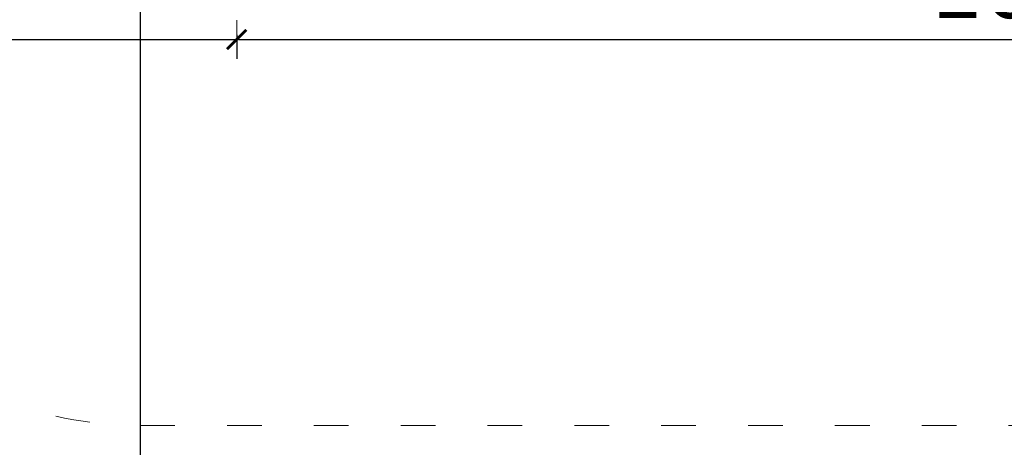
# Model space of a CAD drawing. Units: millimetres. Extents: x 1609 to 3734, y 1197 to 1857.
# Drawn here: x 3381 to 3483, y 1585 to 1629 of the extents above; entities that cross this region are included whole.
import ezdxf

# ---------------------------------------------------------------- set-up
doc = ezdxf.new("R2010")
doc.units = ezdxf.units.MM
doc.linetypes.add('ACAD_ISO03W100', pattern=[30, 12, -18])
doc.linetypes.add('JIS_02_4.0', pattern=[5.5, 4, -1.5])
doc.layers.get('Defpoints').update_dxf_attribs({"color": 250})
doc.layers.add('1-02 wid cienki', color=8, linetype='Continuous', lineweight=5)
doc.layers.add('ProfileEdges_Nr_Pióra__7', color=7, linetype='Continuous', lineweight=18)
doc.styles.add('1-25', font='arial-narrow_[pl.allfont.net].ttf', dxfattribs={"height": 7})
doc.dimstyles.new('1-25', dxfattribs={"dimtxt": 7, "dimasz": 0.2, "dimexe": 2, "dimexo": 5, "dimgap": 1.25, "dimtad": 1, "dimdec": 0, "dimrnd": 0.5, "dimtxsty": '1-25', "dimblk": 'BG dim mark', "dimcen": 0, "dimclrd": 256, "dimclre": 8, "dimclrt": 11, "dimadec": 0, "dimazin": 0, "dimtfac": 1, "dimtdec": 0, "dimtix": 1, "dimtmove": 1, "dimatfit": 3, "dimfxl": 0.5, "dimtfill": 1, "dimarcsym": 0})

# ---------------------------------------------------------------- blocks, each defined once
blk = doc.blocks.new('BG dim mark')
for p, q in [((0, -10), (0, 10)), ((10, 0), (-10, 0))]:
    blk.add_line(p, q)
at = {"color": 0, "linetype": 'ByBlock', "const_width": 1.5}
blk.add_lwpolyline([(5, 5), (-5, -5)], dxfattribs=at)
blk = doc.blocks.new('*D17')
at = {"layer": 'Defpoints', "color": 0, "transparency": 16777216}
for p in [(-330.57, 13.06), (-340.57, -136.94), (-250.65, -136.94)]:
    blk.add_point(p, dxfattribs=at)
at = {"layer": 'ProfileEdges_Nr_Pióra__7', "color": 8, "linetype": 'JIS_02_4.0', "lineweight": -2, "transparency": 16777216}
for p, q in [((-340.07, 13.06), (-342.57, 13.06)), ((-340.07, -136.94), (-342.57, -136.94))]:
    blk.add_line(p, q, dxfattribs=at)
at = {"layer": 'ProfileEdges_Nr_Pióra__7', "lineweight": -2, "transparency": 16777216}
blk.add_line((-340.57, 12.86), (-340.57, -136.74), dxfattribs=at)
at = {"layer": 'ProfileEdges_Nr_Pióra__7', "lineweight": -2, "transparency": 16777216, "xscale": 0.2, "yscale": 0.2, "zscale": 0.2}
for p, rotation in [((-340.57, 13.06), 90), ((-340.57, -136.94), 270)]:
    blk.add_blockref('BG dim mark', p, dxfattribs=dict(at, rotation=rotation))
at = {"layer": 'ProfileEdges_Nr_Pióra__7', "color": 11, "transparency": 16777216, "insert": (-345.39, -61.94), "char_height": 7, "attachment_point": 5, "rotation": 90, "style": '1-25', "bg_fill": 3, "box_fill_scale": 1.1, "bg_fill_color": 256, "bg_fill_true_color": 13158600, "bg_fill_transparency": 0}
blk.add_mtext('150', dxfattribs=at)
blk = doc.blocks.new('*D20')
at = {"layer": 'Defpoints', "color": 0, "transparency": 16777216}
for p in [(-480.57, 47.24), (-330.57, 13.06), (-330.57, 3.06)]:
    blk.add_point(p, dxfattribs=at)
at = {"layer": 'ProfileEdges_Nr_Pióra__7', "color": 8, "linetype": 'JIS_02_4.0', "lineweight": -2, "transparency": 16777216}
for p, q in [((-480.57, 3.56), (-480.57, 1.06)), ((-330.57, 3.56), (-330.57, 1.06))]:
    blk.add_line(p, q, dxfattribs=at)
at = {"layer": 'ProfileEdges_Nr_Pióra__7', "lineweight": -2, "transparency": 16777216}
blk.add_line((-480.37, 3.06), (-330.77, 3.06), dxfattribs=at)
at = {"layer": 'ProfileEdges_Nr_Pióra__7', "lineweight": -2, "transparency": 16777216, "xscale": 0.2, "yscale": 0.2, "zscale": 0.2, "rotation": 180}
blk.add_blockref('BG dim mark', (-480.57, 3.06), dxfattribs=at)
at = {"layer": 'ProfileEdges_Nr_Pióra__7', "lineweight": -2, "transparency": 16777216, "xscale": 0.2, "yscale": 0.2, "zscale": 0.2}
blk.add_blockref('BG dim mark', (-330.57, 3.06), dxfattribs=at)
at = {"layer": 'ProfileEdges_Nr_Pióra__7', "color": 11, "transparency": 16777216, "insert": (-405.57, 7.88), "char_height": 7, "attachment_point": 5, "style": '1-25', "bg_fill": 3, "box_fill_scale": 1.1, "bg_fill_color": 256, "bg_fill_true_color": 13158600, "bg_fill_transparency": 0}
blk.add_mtext('150', dxfattribs=at)
blk = doc.blocks.new('*D21')
at = {"layer": 'Defpoints', "color": 0, "transparency": 16777216}
for p in [(-330.57, 13.06), (-170.73, 13.06), (-170.73, 3.06)]:
    blk.add_point(p, dxfattribs=at)
at = {"layer": 'ProfileEdges_Nr_Pióra__7', "color": 8, "linetype": 'JIS_02_4.0', "lineweight": -2, "transparency": 16777216}
for p, q in [((-330.57, 3.56), (-330.57, 1.06)), ((-170.73, 3.56), (-170.73, 1.06))]:
    blk.add_line(p, q, dxfattribs=at)
at = {"layer": 'ProfileEdges_Nr_Pióra__7', "lineweight": -2, "transparency": 16777216}
blk.add_line((-330.37, 3.06), (-170.93, 3.06), dxfattribs=at)
at = {"layer": 'ProfileEdges_Nr_Pióra__7', "lineweight": -2, "transparency": 16777216, "xscale": 0.2, "yscale": 0.2, "zscale": 0.2, "rotation": 180}
blk.add_blockref('BG dim mark', (-330.57, 3.06), dxfattribs=at)
at = {"layer": 'ProfileEdges_Nr_Pióra__7', "lineweight": -2, "transparency": 16777216, "xscale": 0.2, "yscale": 0.2, "zscale": 0.2}
blk.add_blockref('BG dim mark', (-170.73, 3.06), dxfattribs=at)
at = {"layer": 'ProfileEdges_Nr_Pióra__7', "color": 11, "transparency": 16777216, "insert": (-250.65, 7.88), "char_height": 7, "attachment_point": 5, "style": '1-25', "bg_fill": 3, "box_fill_scale": 1.1, "bg_fill_color": 256, "bg_fill_true_color": 13158600, "bg_fill_transparency": 0}
blk.add_mtext('160', dxfattribs=at)
blk = doc.blocks.new('*U15')
at = {"layer": '1-02 wid cienki', "linetype": 'ACAD_ISO03W100', "ltscale": 0.3}
blk.add_lwpolyline([(-340.57, -36.94), (-160.73, -36.94, 0.414214), (-120.73, 3.06), (-120.73, 91.42, 0.414214), (-160.73, 131.42), (-340.57, 131.42, 0.414214), (-380.57, 91.42), (-380.57, 3.06, 0.414214)], format="xyb", close=True, dxfattribs=at)
at = {"layer": 'ProfileEdges_Nr_Pióra__7'}
dim = blk.add_linear_dim(base=(-340.57, -136.94), p1=(-330.57, 13.06), p2=(-250.65, -136.94), angle=90, dimstyle='1-25', override={"dimfxlon": 1}, dxfattribs=at)
dim.commit()
dim.dimension.update_dxf_attribs({"geometry": '*D17', "text_midpoint": (-345.39, -61.94)})
dim = blk.add_linear_dim(base=(-330.57, 3.06), p1=(-480.57, 47.24), p2=(-330.57, 13.06), dimstyle='1-25', override={"dimfxlon": 1}, dxfattribs=at)
dim.commit()
dim.dimension.update_dxf_attribs({"geometry": '*D20', "text_midpoint": (-405.57, 7.88)})
dim = blk.add_linear_dim(base=(-170.73, 3.06), p1=(-330.57, 13.06), p2=(-170.73, 13.06), dimstyle='1-25', override={"dimfxlon": 1}, dxfattribs=at)
dim.commit()
dim.dimension.update_dxf_attribs({"geometry": '*D21', "text_midpoint": (-250.65, 7.88)})

msp = doc.modelspace()

# ---------------------------------------------------------------- block references
msp.add_blockref('*U15', (3734.05, 1623.84))

doc.saveas('drawing.dxf')
